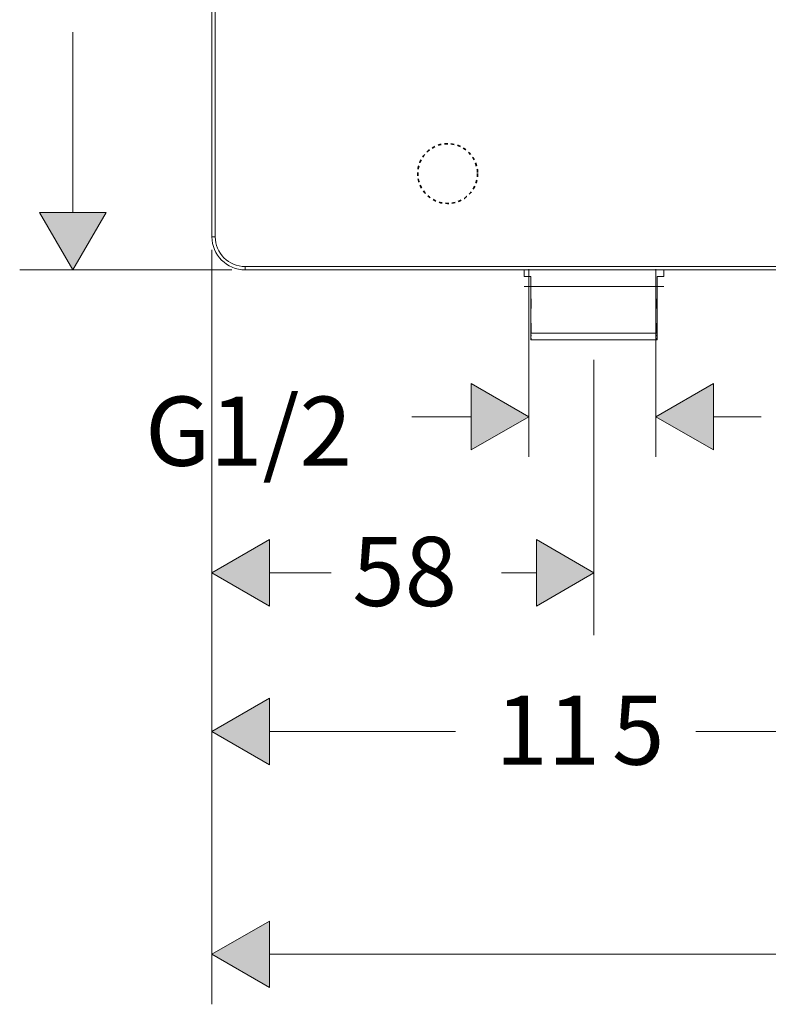
# Model space of a CAD drawing. Units: inches. Extents: x -557 to 255, y -1 to 244.
# Drawn here: x -164 to -51, y 1 to 150 of the extents above; entities that cross this region are included whole.
import ezdxf

# ---------------------------------------------------------------- set-up
doc = ezdxf.new("R2010")
doc.units = ezdxf.units.IN
doc.header["$MEASUREMENT"] = 0
for name, pattern in [('AI-Linetype-10', [0.524933, 0.209903, -0.315031]), ('AI-Linetype-11', [0.052564, 0.021167, -0.031397]), ('AI-Linetype-12', [0.052564, 0.021167, -0.031397]), ('AI-Linetype-16', [0.987778, 0.493889, -0.493889]), ('AI-Linetype-7', [3.674886, 1.470025, -2.204861]), ('AI-Linetype-8', [0.524933, 0.209903, -0.315031]), ('AI-Linetype-9', [3.674886, 1.470025, -2.204861])]:
    doc.linetypes.add(name, pattern=pattern)
doc.layers.add('Layer 1', color=7, linetype='Continuous')

msp = doc.modelspace()

# ---------------------------------------------------------------- hatches: boundary and pattern name
at = {"layer": 'Layer 1'}
h = msp.add_hatch(color=256, dxfattribs=at)
h.dxf.hatch_style = 2
h.paths.add_polyline_path([(-161.1, 120.49), (-151.09, 120.49), (-156.09, 111.82)])
h = msp.add_hatch(color=256, dxfattribs=at)
h.dxf.hatch_style = 2
h.paths.add_polyline_path([(-96.06, 84.69), (-96.06, 94.7), (-87.39, 89.7)])
h = msp.add_hatch(color=256, dxfattribs=at)
h.dxf.hatch_style = 2
h.paths.add_polyline_path([(-96.06, 84.69), (-87.39, 89.7), (-96.06, 94.7)])
h = msp.add_hatch(color=256, dxfattribs=at)
h.dxf.hatch_style = 2
h.paths.add_polyline_path([(-59.58, 94.7), (-59.58, 84.69), (-68.25, 89.7)])
h = msp.add_hatch(color=256, dxfattribs=at)
h.dxf.hatch_style = 2
h.paths.add_polyline_path([(-59.58, 94.7), (-68.25, 89.7), (-59.58, 84.69)])
h = msp.add_hatch(color=256, dxfattribs=at)
h.dxf.hatch_style = 2
h.paths.add_polyline_path([(-126.48, 71.18), (-126.48, 61.17), (-135.14, 66.18)])
h = msp.add_hatch(color=256, dxfattribs=at)
h.dxf.hatch_style = 2
h.paths.add_polyline_path([(-86.26, 61.17), (-86.26, 71.18), (-77.59, 66.18)])
h = msp.add_hatch(color=256, dxfattribs=at)
h.dxf.hatch_style = 2
h.paths.add_polyline_path([(-126.46, 47.27), (-126.46, 37.26), (-135.13, 42.26)])
h = msp.add_hatch(color=256, dxfattribs=at)
h.dxf.hatch_style = 2
h.paths.add_polyline_path([(-126.48, 13.7), (-126.48, 3.69), (-135.14, 8.7)])

# ---------------------------------------------------------------- linework, layer by layer
at = {"layer": 'Layer 1', "lineweight": 20}
for points in [[(-135.14, 198.41), (-135.14, 116.83)], [(-134.64, 198.41), (-134.64, 116.83)], [(-134.64, 116.83), (-135.14, 116.83)], [(-130.14, 112.33), (-130.14, 111.83)], [(230.22, 112.33), (-130.14, 112.33)], [(230.22, 111.83), (-130.14, 111.83)], [(-88.1, 111.83), (-88.1, 110.82)], [(-67.08, 111.83), (-67.08, 110.82)], [(-87.1, 110.82), (-88.1, 110.82)], [(-87.1, 102.31), (-87.1, 110.82)], [(-67.08, 110.82), (-68.08, 110.82)], [(-68.08, 102.31), (-68.08, 110.82)], [(-88.1, 109.32), (-82.63, 109.32)], [(-68.36, 109.32), (-87.1, 109.32)], [(-82.63, 109.32), (-67.08, 109.32)], [(-68.36, 109.32), (-68.08, 109.32)], [(-87.1, 102.31), (-87.1, 101.31)], [(-87.1, 102.31), (-68.36, 102.31)], [(-87.1, 101.31), (-69.24, 101.31)], [(-69.24, 101.31), (-68.08, 101.31)], [(-68.36, 102.31), (-68.08, 102.31)], [(-68.08, 101.31), (-68.08, 102.31)]]:
    msp.add_lwpolyline(points, dxfattribs=at)
at = {"layer": 'Layer 1', "lineweight": 13}
for points in [[(-156.09, 120.49), (-156.09, 147.63)], [(-161.1, 120.49), (-156.09, 111.82), (-151.09, 120.49), (-161.1, 120.49)], [(-135.14, 114.83), (-135.14, 1.15)], [(-135.14, 114.83), (-135.14, 56.76)], [(-132.14, 111.82), (-164.1, 111.82)], [(-87.39, 111.94), (-87.39, 83.63)], [(-68.25, 111.94), (-68.25, 83.63)], [(-77.59, 98.26), (-77.59, 56.76)], [(-96.06, 84.69), (-87.39, 89.7), (-96.06, 94.7), (-96.06, 84.69)], [(-59.58, 94.7), (-68.25, 89.7), (-59.58, 84.69), (-59.58, 94.7)], [(-105.03, 89.7), (-96.06, 89.7)], [(-59.58, 89.7), (-52.39, 89.7)], [(-126.47, 71.18), (-135.14, 66.18), (-126.47, 61.17), (-126.47, 71.18)], [(-86.26, 61.17), (-77.59, 66.18), (-86.26, 71.18), (-86.26, 61.17)], [(-126.47, 66.18), (-117.17, 66.18)], [(-91.5, 66.18), (-86.26, 66.18)], [(-126.46, 47.27), (-135.13, 42.26), (-126.46, 37.26), (-126.46, 47.27)], [(-126.46, 42.26), (-98.43, 42.26)], [(-126.48, 13.7), (-135.14, 8.7), (-126.48, 3.69), (-126.48, 13.7)], [(-126.48, 8.7), (28.05, 8.7)]]:
    msp.add_lwpolyline(points, dxfattribs=at)
at = {"layer": 'Layer 1', "lineweight": 0}
for points in [[(-161.1, 120.49), (-151.09, 120.49), (-156.09, 111.82), (-161.1, 120.49)], [(-96.06, 84.69), (-96.06, 94.7), (-87.39, 89.7), (-96.06, 84.69)], [(-96.06, 84.69), (-87.39, 89.7), (-96.06, 94.7), (-96.06, 84.69)], [(-59.58, 94.7), (-59.58, 84.69), (-68.25, 89.7), (-59.58, 94.7)], [(-59.58, 94.7), (-68.25, 89.7), (-59.58, 84.69), (-59.58, 94.7)], [(-126.48, 71.18), (-126.48, 61.17), (-135.14, 66.18), (-126.48, 71.18)], [(-86.26, 61.17), (-86.26, 71.18), (-77.59, 66.18), (-86.26, 61.17)], [(-126.46, 47.27), (-126.46, 37.26), (-135.13, 42.26), (-126.46, 47.27)], [(-126.48, 13.7), (-126.48, 3.69), (-135.14, 8.7), (-126.48, 13.7)]]:
    msp.add_lwpolyline(points, dxfattribs=at)
at = {"layer": 'Layer 1', "linetype": 'AI-Linetype-12', "lineweight": 20}
msp.add_lwpolyline([(-87.05, 109.32), (-87.1, 109.41)], dxfattribs=at)
at = {"layer": 'Layer 1', "linetype": 'AI-Linetype-9', "lineweight": 20}
msp.add_lwpolyline([(-87.05, 102.32), (-87.05, 109.32)], dxfattribs=at)
at = {"layer": 'Layer 1', "linetype": 'AI-Linetype-11', "lineweight": 20}
msp.add_lwpolyline([(-68.13, 109.32), (-68.08, 109.41)], dxfattribs=at)
at = {"layer": 'Layer 1', "linetype": 'AI-Linetype-7', "lineweight": 20}
msp.add_lwpolyline([(-68.13, 102.32), (-68.13, 109.32)], dxfattribs=at)
at = {"layer": 'Layer 1', "linetype": 'AI-Linetype-10', "lineweight": 20}
msp.add_lwpolyline([(-87.05, 101.31), (-87.05, 102.31)], dxfattribs=at)
at = {"layer": 'Layer 1', "linetype": 'AI-Linetype-8', "lineweight": 20}
msp.add_lwpolyline([(-68.13, 101.31), (-68.13, 102.31)], dxfattribs=at)
at = {"layer": 'Layer 1', "lineweight": 15}
msp.add_lwpolyline([(-62.25, 42.26), (-29.21, 42.26)], dxfattribs=at)
at = {"layer": 'Layer 1', "linetype": 'AI-Linetype-16', "lineweight": 35}
msp.add_open_spline([(-95.12, 126.35), (-95.12, 129.1), (-97.6, 131.28), (-100.44, 130.78), (-102.26, 130.46), (-103.74, 128.97), (-104.06, 127.16), (-104.56, 124.31), (-102.38, 121.84), (-99.63, 121.84), (-97.14, 121.84), (-95.12, 123.86), (-95.12, 126.35)], degree=3, knots=[0, 0, 0, 0, 1, 1, 1, 2, 2, 2, 3, 3, 3, 4, 4, 4, 4], dxfattribs=at)
at = {"layer": 'Layer 1', "lineweight": 20}
for points in [[(-135.14, 116.83), (-135.14, 114.07), (-132.9, 111.83), (-130.14, 111.83)], [(-134.64, 116.83), (-134.64, 114.34), (-132.63, 112.33), (-130.14, 112.33)]]:
    msp.add_open_spline(points, degree=3, dxfattribs=at)

# ---------------------------------------------------------------- texts
at = {"layer": 'Layer 1', "char_height": 10.4221, "attachment_point": 7}
for s, insert in [('{\\fFuturaTOT|b0|i0|c128|p34;G1/2}', (-145.2, 82.31)), ('\\fFuturaTOT|b0|i0|c0|p34;\\W1;58', (-113.99, 61.17)), ('\\fFuturaTOT|b0|i0|c0|p34;\\W1;11', (-92.42, 37.26)), ('\\fFuturaTOT|b0|i0|c0|p34;\\W1;5', (-74.86, 37.26))]:
    msp.add_mtext(s, dxfattribs=dict(at, insert=insert))

doc.saveas('drawing.dxf')
